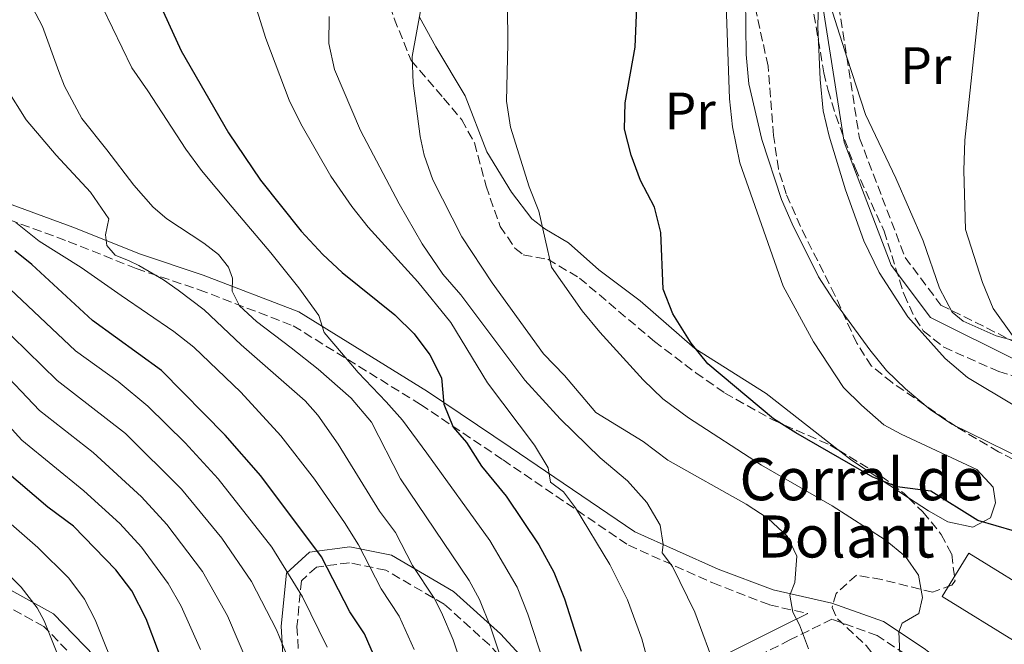
# Model space of a CAD drawing. Units: metres. Extents: x 668453 to 671914, y 4746689 to 4749087.
# Drawn here: x 669060 to 669247, y 4747249 to 4747368 of the extents above; entities that cross this region are included whole.
import ezdxf
from ezdxf.enums import TextEntityAlignment as Align

# ---------------------------------------------------------------- set-up
doc = ezdxf.new("R2010")
doc.units = ezdxf.units.M
doc.header["$MEASUREMENT"] = 0
doc.linetypes.add('DGN Style 3', pattern=[2.435890702152634, 1.739921930109024, -0.6959687720436097])
for name, color, linetype, lineweight in [('Camino', 7, 'DGN Style 3', 0), ('Curva de nivel directora', 30, 'Continuous', 30), ('Curva de nivel intermedia', 30, 'Continuous', 0), ('Edificio', 1, 'Continuous', 13), ('Etiqueta de uso rústico', 92, 'Continuous', 0), ('Línea de cambio de uso (parcela vista)', 92, 'Continuous', 0), ('Margen derecho', 7, 'Continuous', 0), ('Texto de Borda', 7, 'Continuous', 0), ('Zona arbolada', 92, 'DGN Style 3', 0)]:
    doc.layers.add(name, color=color, linetype=linetype, lineweight=lineweight)
doc.styles.add('Style-Arial', font='arial.ttf')

msp = doc.modelspace()

# ---------------------------------------------------------------- linework, layer by layer
at = {"layer": 'Camino', "color": 7, "linetype": 'DGN Style 3', "lineweight": 0}
for points in [[(668997.3500000006, 4747370.930000001, 859.2100000000064), (669017.0499999992, 4747356.28, 855.4700000000012), (669031.1900000012, 4747347.390000001, 852.1300000000049), (669042.6800000002, 4747338.480000001, 848.5800000000019), (669055.4600000008, 4747331.029999999, 845.2299999999962), (669069.0599999975, 4747326.060000001, 842.5700000000071), (669081.9899999979, 4747320.880000002, 839.9100000000036), (669093.9599999995, 4747316.869999999, 837.9100000000036), (669111.8900000001, 4747309.990000002, 832.3300000000019), (669136.079999997, 4747295.050000002, 826.7599999999949), (669151.7999999993, 4747284.480000001, 823.3099999999977), (669175.6700000011, 4747268.240000002, 816.779999999999), (669191.7199999974, 4747261.090000001, 814.6600000000036), (669202.510000001, 4747256.910000001, 811.4900000000052), (669209.7799999999, 4747255.240000002, 809.25)], [(669215.6999999987, 4747370.790000001, 789.3699999999955), (669219.6299999983, 4747345.730000001, 788.8999999999944), (669228.3299999975, 4747323.01, 788.4499999999972), (669235.1200000001, 4747313.95, 787.8699999999955), (669250.6200000012, 4747306.199999999, 785.0700000000071)], [(669168.409999999, 4747227.42, 827.320000000007), (669160.8500000017, 4747236.610000002, 830.8099999999978), (669149.2100000009, 4747249.28, 835.8399999999965), (669140.600000001, 4747257.029999999, 839.2100000000065), (669129.499999999, 4747263.490000002, 843.3500000000058), (669122.5599999987, 4747264.91, 847.1300000000047), (669116.28, 4747264.09, 851.3200000000071), (669113.4499999981, 4747261.480000001, 853.9900000000055), (669112.5799999986, 4747252.78, 857.3800000000049), (669113.239999998, 4747242.260000002, 859.6699999999984), (669113.9299999987, 4747228.41, 861.6300000000047), (669111.8399999987, 4747218.630000001, 863.9799999999962), (669110.3900000004, 4747211.76, 865.1399999999995), (669108.4600000014, 4747208.540000002, 866.4400000000023), (669103.3000000004, 4747207.390000001, 869.5000000000002), (669097.4599999998, 4747209.640000002, 872.7700000000042), (669090.0599999991, 4747217.410000001, 876.8699999999956), (669081.1499999975, 4747231.810000002, 880.7599999999949), (669075.6099999987, 4747241.270000001, 881.9199999999984), (669064.4200000016, 4747252.770000001, 885.279999999999), (669048.5300000017, 4747261.530000002, 889.7299999999962)], [(669251.9099999988, 4747228.24, 796.3800000000047), (669245.0199999998, 4747233.5, 798.8699999999953), (669237.6599999993, 4747240.570000002, 802.1999999999972), (669230.3799999994, 4747246.15, 804.4100000000037), (669223.0199999989, 4747251.07, 806.3200000000071), (669214.3999999978, 4747254.170000001, 808.3899999999995), (669206.3899999993, 4747250.220000001, 810.7700000000042), (669193.120000001, 4747243.58, 814.8600000000007), (669184.7899999984, 4747238.130000001, 818.6999999999972), (669178.2800000017, 4747232.34, 821.9299999999932), (669172.7899999977, 4747227.150000001, 824.6699999999983), (669165.6599999998, 4747218.560000001, 829.9799999999959), (669156.1700000013, 4747207.040000002, 837.1999999999972), (669143.3599999994, 4747192.550000001, 845.050000000003), (669127.9899999979, 4747175.500000001, 854.75), (669114.3700000012, 4747157.550000001, 861.8600000000006), (669103.6400000001, 4747141.119999999, 868.2599999999949), (669092.6499999975, 4747126.130000001, 875.2700000000043), (669087.2899999976, 4747115.720000002, 878.8399999999965), (669085.6799999982, 4747103.480000001, 879.9299999999931), (669083.6900000012, 4747088.230000001, 882.0200000000042), (669083.6900000012, 4747071.490000002, 885.9199999999984), (669082.3599999989, 4747057.650000001, 887.5), (669079.9499999996, 4747042.520000001, 882.2100000000065)]]:
    msp.add_polyline3d(points, dxfattribs=at)
at = {"layer": 'Curva de nivel directora', "color": 30, "linetype": 'Continuous', "lineweight": 30, "flags": 128}
for points, elevation in [([(669252.6100000005, 4747269.910000001), (669242.1799999989, 4747272.95), (669233.209999999, 4747278.529999999), (669226.8399999988, 4747279.340000001), (669222.1899999996, 4747281.180000001), (669207.5, 4747289.609999999), (669203.28, 4747292.289999999), (669190.7499999995, 4747302.779999999), (669187.6200000005, 4747306.690000001), (669184.1400000001, 4747312.300000001), (669182.2999999984, 4747316.95), (669181.829999999, 4747327.730000001), (669180.6499999987, 4747332.59), (669177.989999999, 4747337.640000002), (669176.2000000008, 4747342.470000002), (669174.9099999989, 4747347.410000001), (669175.0599999987, 4747352.410000001), (669176.9499999996, 4747363.03), (669177.5799999998, 4747378.430000001)], 800.0000000000001), ([(669084.0199999998, 4747376.680000001), (669090.5300000008, 4747362.34), (669099.5799999988, 4747346.7), (669105.6699999997, 4747337.720000002), (669113.4100000003, 4747328.000000001), (669117.5299999996, 4747323.590000001), (669121.1699999984, 4747320.16), (669131.1799999997, 4747312.07), (669134.8599999989, 4747308.460000001), (669137.8699999996, 4747304.460000002), (669140.1099999994, 4747300.100000001), (669140.5599999987, 4747295.11), (669142.32, 4747290.720000003), (669144.8300000001, 4747287.79), (669147.729999999, 4747283.29), (669152.4199999986, 4747277.600000001), (669158.63, 4747268.300000002), (669161.4500000009, 4747263.12), (669163.5199999984, 4747258.070000002), (669166.6699999999, 4747248.07)], 825.0000000000001), ([(669094.3799999999, 4747193.920000001), (669094.639999999, 4747195.980000002), (669094.4899999994, 4747201.230000001), (669093.2699999989, 4747214.17), (669093.3099999991, 4747219.61), (669092.4699999987, 4747225.100000001), (669089.980000001, 4747237), (669088.5899999985, 4747241.800000001), (669083.8799999988, 4747254.26), (669081.1499999998, 4747259.58), (669078.11, 4747263.560000001), (669070.07, 4747271.880000002), (669065.1599999992, 4747275.51), (669056.9000000004, 4747282.510000001), (669049.0599999992, 4747291), (669035.8099999991, 4747303.51), (669023.3199999989, 4747312.930000002), (669010.9400000004, 4747324.08), (669005.5400000003, 4747328.36), (669002.0299999987, 4747331.920000001), (668994.5299999998, 4747341.880000001), (668980.969999999, 4747358.170000001), (668977.3300000001, 4747361.609999999), (668966.1200000006, 4747374.15)], 875.0000000000002), ([(669136.0700000003, 4747178.970000003), (669135.3199999994, 4747190.53), (669135.4600000002, 4747195.53), (669136.2600000004, 4747200.970000001), (669136.5599999998, 4747206.74), (669136.3799999988, 4747212.560000001), (669134.7599999983, 4747223.210000001), (669131.3999999989, 4747235.92), (669127.78, 4747246.01), (669125.4199999997, 4747251.390000002), (669122.6599999992, 4747255.560000001), (669117.2599999991, 4747266.039999999), (669105.739999999, 4747281.439999999), (669098.9299999983, 4747289.2), (669086.8000000003, 4747301.490000002), (669073.6599999998, 4747311.010000002), (669062.1500000006, 4747321.680000001), (669058.8799999984, 4747324.270000001)], 850.0000000000002)]:
    msp.add_lwpolyline(points, dxfattribs=dict(at, elevation=elevation))
at = {"layer": 'Curva de nivel intermedia', "color": 30, "linetype": 'Continuous', "lineweight": 0, "flags": 128}
for points, elevation in [([(669062.7699999998, 4747397.2), (669081.1299999997, 4747359.05), (669084.2000000008, 4747354.720000001), (669091.4400000004, 4747343.600000001), (669094.4000000021, 4747339.560000001), (669100.2800000006, 4747332.560000001), (669107.5899999996, 4747323.880000002), (669112.9400000006, 4747317.210000002), (669116.7699999996, 4747311.960000001), (669117.7599999999, 4747308.749999999), (669121.030000002, 4747304.86), (669124.2500000007, 4747301.119999998), (669129.5400000014, 4747295.539999999), (669132.6500000005, 4747292.019999999), (669137.3100000009, 4747285.779999998), (669149.2900000014, 4747269.130000001), (669154.4700000003, 4747260.289999999), (669156.5500000013, 4747255.160000001), (669159.6100000013, 4747245.640000001)], 830), ([(669254.8099999998, 4747282.630000001), (669237.2400000015, 4747291.25), (669233.1100000007, 4747294.06), (669228.3699999999, 4747298.019999998), (669224.8000000003, 4747301.519999999), (669221.5800000017, 4747305.449999998), (669214.7400000021, 4747314.810000001), (669211.8200000006, 4747319.3), (669206.8400000007, 4747329.429999999), (669204.8100000012, 4747334), (669201.0400000004, 4747345.42), (669198.6100000007, 4747356.019999999), (669198.070000002, 4747361.600000001), (669197.73, 4747388.3)], 795), ([(669227.4300000012, 4747244.939999999), (669227.1300000016, 4747251.789999999), (669227.7700000008, 4747253.42), (669230.9100000013, 4747255.239999999), (669231.64, 4747258.300000001), (669230.850000001, 4747262.529999998), (669228.3699999999, 4747266.100000001), (669224.5099999999, 4747269.279999998), (669214.4699999993, 4747275.77), (669200.9599999998, 4747283.500000001), (669187.0700000006, 4747292.460000002), (669182.1900000012, 4747296.13), (669178.4400000004, 4747299.730000001), (669170.2400000017, 4747308.77), (669166.8900000014, 4747312.819999999), (669161.0100000005, 4747321.13), (669158.620000001, 4747331.779999998), (669156.7999999993, 4747336.439999999), (669153.2099999997, 4747347.769999999), (669152.4500000019, 4747352.720000001), (669152.7400000005, 4747363.640000001), (669152.5000000012, 4747385.619999999)], 805), ([(669102.850000001, 4747376.819999999), (669106.6500000008, 4747364.67), (669111.1100000001, 4747352.9), (669113.3200000006, 4747348.42), (669119.0600000008, 4747338.460000002), (669123.0100000004, 4747332.67), (669126.1600000019, 4747328.789999997)], 820), ([(669209.9600000009, 4747248.550000002), (669208.230000001, 4747253.100000001), (669206.9600000014, 4747255.539999999), (669206.3900000014, 4747258.720000002), (669207.3500000003, 4747261.17), (669207.69, 4747266.17), (669205.9100000008, 4747269.910000001), (669202.2400000007, 4747273.310000001), (669198.070000002, 4747276.070000002), (669183.1600000011, 4747284.449999998), (669178.4500000017, 4747288), (669169.4900000008, 4747293.470000001), (669163.5000000005, 4747300.539999999), (669159.4900000006, 4747304.690000001), (669149.7499999997, 4747318.15), (669143.9500000017, 4747326.92), (669138.4300000007, 4747337.739999999), (669136.8000000013, 4747342.470000002), (669136.0200000012, 4747346.039999999), (669134.6900000012, 4747356.17), (669134.5400000014, 4747361.249999999), (669136.9600000001, 4747374.779999998)], 810.0000000000001), ([(669248.7300000002, 4747308.179999999), (669245.1000000002, 4747313.269999999), (669243.0300000005, 4747318.24), (669239.8000000007, 4747328.340000001), (669239.49, 4747339.539999999), (669239.7100000012, 4747345.31), (669242.8800000007, 4747375.140000001)], 785.0000000000001), ([(669061.0199999998, 4747372.899999999), (669064.130000001, 4747366.949999999), (669067.2500000015, 4747358.399999999), (669068.3300000011, 4747355.599999999), (669071.6700000003, 4747349.470000001), (669076.42, 4747343.509999999), (669081.560000001, 4747336.779999998), (669085.2100000011, 4747332.560000001), (669087.8300000007, 4747330.34), (669094.8600000005, 4747325.689999999), (669097.640000001, 4747323.58), (669099.5499999997, 4747321.140000001), (669100.3200000009, 4747319.069999999), (669100.2800000006, 4747316.57), (669101.6500000008, 4747313.800000001), (669104.8700000017, 4747310.83), (669111.4600000011, 4747305.79), (669116.6399999999, 4747301.730000001), (669122.9100000019, 4747296.21), (669126.7400000007, 4747291.659999999), (669132.2999999997, 4747280.850000001), (669145.3399999996, 4747261.529999998), (669147.3300000012, 4747257.900000001), (669149.4200000011, 4747252.7), (669152.5599999992, 4747243.210000002)], 835.0000000000001), ([(669267.5100000001, 4747283.809999999), (669240.2000000007, 4747300.180000001), (669235.9699999995, 4747303.789999999), (669228.8600000016, 4747311.699999999), (669223.41, 4747320.140000001), (669220.4700000008, 4747326.15), (669217.0000000017, 4747335.88), (669213.8800000015, 4747346.05), (669212.7100000002, 4747350.909999999), (669212.1500000014, 4747356.84), (669211.7400000002, 4747366.859999999), (669211.8600000008, 4747372.069999999)], 790.0000000000001), ([(669086.1200000008, 4747191.46), (669086.6700000007, 4747196.199999999), (669084.7100000003, 4747221.699999998), (669083.9500000004, 4747226.630000001), (669082.0500000005, 4747233.42), (669078.7100000011, 4747242.850000001), (669074.1900000017, 4747254.07), (669072.1599999998, 4747257.960000002), (669069.1400000001, 4747261.980000001), (669063.2900000006, 4747267.800000001), (669051.9800000006, 4747277.649999999), (669044.7699999999, 4747285.380000001), (669037.280000002, 4747292.619999998), (669032.120000001, 4747297.090000001), (669019.2900000011, 4747306.439999998), (669006.3300000015, 4747317.16), (669000.2699999998, 4747321.77), (668996.6300000009, 4747325.199999998), (668984.3700000008, 4747340.830000001), (668975.9100000006, 4747350.939999999), (668971.540000001, 4747354.84), (668958.0500000016, 4747368.739999999)], 880), ([(669192.4500000007, 4747244.32), (669188.3300000011, 4747255.539999999), (669184.0700000009, 4747264.210000001), (669182.1100000006, 4747266.819999999), (669182.2600000004, 4747268.399999999), (669181.6800000014, 4747272.09), (669179.14, 4747276.399999999), (669175.480000001, 4747280.53), (669170.2599999997, 4747284.88), (669162.6900000013, 4747292.32), (669155.920000001, 4747299.679999999), (669143.7800000017, 4747315.869999998), (669140.3700000008, 4747319.810000001), (669136.4100000003, 4747325.59), (669132.0500000014, 4747333.220000001), (669124.7000000001, 4747347.179999999), (669119.6999999998, 4747358.779999999), (669118.6700000018, 4747363.679999999), (669118.7300000021, 4747368.829999999)], 815), ([(669057.2800000003, 4747355.179999999), (669061.050000001, 4747349.159999999), (669066.7300000006, 4747342.489999999), (669073.2800000019, 4747335.449999998), (669076.7799999999, 4747330.350000001), (669076.1400000006, 4747327.300000001), (669076.42, 4747325.289999999), (669078.0100000015, 4747323.449999998), (669080.6800000003, 4747322.369999998), (669082.4800000018, 4747321.449999999), (669087.1700000013, 4747318.749999999), (669089.9500000018, 4747316.749999999), (669094.9100000019, 4747313.019999999), (669101.9400000013, 4747306.359999999), (669114.1600000011, 4747295.689999999), (669116.5599999995, 4747292.970000001), (669120.4100000006, 4747287.499999999), (669128.2899999997, 4747274.740000002), (669131.3300000017, 4747270.659999999), (669134.5700000006, 4747264.369999999), (669138.7000000012, 4747258.149999999), (669140.1000000003, 4747255.440000001), (669142.2999999998, 4747250.25), (669145.5099999995, 4747240.779999999)], 840), ([(669059.0599999994, 4747329.680000001), (669063.530000002, 4747326.109999999), (669071.5400000006, 4747321.080000001), (669079.1100000013, 4747315.779999998), (669089.1400000005, 4747308.91), (669092.9400000003, 4747305.91), (669101.9000000011, 4747297.37), (669109.5000000007, 4747289.09), (669115.9200000003, 4747280.789999999), (669121.6199999999, 4747272.579999999), (669124.2999999998, 4747268.349999999), (669128.6100000016, 4747259.970000001), (669132.0600000004, 4747254.77), (669134.9200000014, 4747248.429999999)], 845), ([(669126.1600000019, 4747328.789999997), (669135.5899999999, 4747318.380000001), (669141.8700000006, 4747310.600000001), (669148.820000002, 4747299.130000001), (669157.8099999997, 4747287.26), (669160.3800000001, 4747282.970000001), (669160.8400000005, 4747280.26), (669163.3100000005, 4747278.429999999), (669165.6200000016, 4747275.349999999), (669172.1500000006, 4747264.58), (669175.5000000012, 4747257.859999998), (669178.2400000015, 4747250.46), (669182.39, 4747234.880000001), (669184.7400000015, 4747212.209999999), (669186.5800000011, 4747173.08), (669186.5099999994, 4747168.08), (669184.7200000013, 4747150.659999999), (669184.0400000019, 4747145.710000001), (669181.3100000004, 4747133.640000001), (669177.2699999993, 4747107.970000001), (669171.1000000001, 4747076.970000001), (669168.1400000007, 4747066.829999999), (669163.1600000008, 4747054.16), (669159.8300000003, 4747043.259999999)], 820), ([(669118.3299999997, 4747248.84), (669113.6500000015, 4747258.439999999), (669107.8199999998, 4747267.859999998), (669097.6000000007, 4747280.890000001), (669091.3399999999, 4747287.73), (669084.2000000008, 4747294.720000002), (669078.53, 4747299.380000002), (669070.4100000019, 4747305.220000001), (669056.8800000001, 4747318.039999999)], 855), ([(669112.6600000013, 4747242.409999999), (669108.6800000004, 4747252.140000001), (669103.9100000006, 4747261.33), (669098.2900000013, 4747269.600000001), (669090.6000000001, 4747278.939999999), (669079.9400000004, 4747289.5), (669066.9600000008, 4747299.609999999), (669052.630000001, 4747313.57)], 860.0000000000002), ([(669107.810000001, 4747083.970000001), (669106.2199999995, 4747096.109999999), (669106.1800000016, 4747101.109999999), (669107.6700000003, 4747122.08), (669107.6800000013, 4747124), (669108.2600000004, 4747138.509999999), (669110.0900000008, 4747148.009999998), (669108.6400000001, 4747154.42), (669107.8400000001, 4747164.41), (669107.9500000018, 4747168.390000001), (669110.0300000005, 4747180.899999999), (669111.2000000017, 4747201.13), (669111.0800000011, 4747206.119999998), (669109.8899999997, 4747221.05), (669106.8200000008, 4747234.269999999), (669105.0999999996, 4747240.599999999), (669103.4400000012, 4747245.319999999), (669099.3799999999, 4747254.820000002), (669094.6300000001, 4747263.25), (669087.8399999996, 4747272.220000001), (669083.0000000005, 4747277.439999999), (669073.8099999994, 4747285.899999999), (669063.6100000002, 4747293.91), (669055.3600000002, 4747302.529999998)], 865), ([(669053.9800000011, 4747295.000000001), (669060.2500000007, 4747288.21), (669072.0300000003, 4747278.59), (669078.9000000011, 4747272.390000001), (669082.9800000003, 4747267.880000001), (669088.1000000011, 4747260.970000001), (669090.5599999998, 4747256.619999998), (669094.2000000009, 4747248.399999999)], 870), ([(669078.3500000013, 4747104.050000002), (669077.6200000005, 4747111.159999999), (669077.4200000014, 4747124.92), (669077.6699999997, 4747136.73), (669077.35, 4747141.720000001), (669072.8600000016, 4747164.359999998), (669073.4299999995, 4747169.289999999), (669078.3600000002, 4747192.369999997), (669078.690000001, 4747196.429999999), (669076.9400000009, 4747218.300000001), (669076.1400000006, 4747223.230000001), (669074.1200000001, 4747229.850000001), (669064.490000001, 4747253.88), (669063.1699999999, 4747256.34), (669060.0700000019, 4747260.259999999), (669032.6399999995, 4747287.230000001)], 885.0000000000002)]:
    msp.add_lwpolyline(points, dxfattribs=dict(at, elevation=elevation))
at = {"layer": 'Edificio', "color": 1, "linetype": 'Continuous', "lineweight": 13, "elevation": 807.1199999999955, "flags": 128}
msp.add_lwpolyline([(669254.8300000001, 4747257.869999999), (669249.7599999999, 4747249.630000001), (669235.3799999999, 4747258.480000001), (669240.4500000002, 4747266.710000001), (669254.8300000001, 4747257.869999999)], close=True, dxfattribs=at)
at = {"layer": 'Edificio', "color": 51, "linetype": 'Continuous', "lineweight": 13, "elevation": 807.1199999999955, "flags": 128}
msp.add_lwpolyline([(669249.7599999999, 4747249.630000001), (669235.3799999999, 4747258.480000001), (669240.4500000002, 4747266.710000001), (669254.8300000001, 4747257.869999999), (669249.7599999999, 4747249.630000001)], dxfattribs=at)
at = {"layer": 'Línea de cambio de uso (parcela vista)', "color": 92, "linetype": 'Continuous', "lineweight": 0, "extrusion": (-0.1832733945262088, -0.2136886626777999, 0.9595561569297621), "elevation": -1136323.439899683, "flags": 128}
msp.add_lwpolyline([(-2582587.362208464, 3876018.740028714), (-2582600.240792456, 3876017.003368032), (-2582603.417175707, 3876016.855242136)], dxfattribs=at)
at = {"layer": 'Línea de cambio de uso (parcela vista)', "color": 92, "linetype": 'Continuous', "lineweight": 0}
for points in [[(669253.9199999999, 4747305.880000001, 784.6300000000047), (669245.6299999999, 4747308.09, 785.9600000000065), (669239.3499999996, 4747310.859999999, 786.2200000000012), (669237.2699999996, 4747312.58, 786.8899999999995), (669234.8399999999, 4747317.130000001, 787.0200000000042), (669231.7699999996, 4747326.180000001, 786.8899999999995), (669226.5499999998, 4747338.100000001, 786.8899999999995), (669220.79, 4747350.180000001, 788.2100000000065), (669217.2699999996, 4747360.91, 789.4100000000036), (669214.4800000006, 4747369.699999999, 789.6699999999983), (669214.1600000003, 4747374.59, 790.070000000007), (669214.2300000006, 4747379.76, 790.3399999999965), (669214.5800000001, 4747388.949999999, 790.3399999999965), (669214.9900000002, 4747392.430000001, 789.9400000000023), (669217.5099999999, 4747396.100000001, 789.6699999999983), (669219.5599999997, 4747397.59, 789.1399999999995), (669224.7100000001, 4747399.32, 787.679999999993), (669234.2699999996, 4747400.810000001, 786.2200000000012), (669244.3799999999, 4747402.039999999, 784.3600000000006), (669249.2699999996, 4747401.980000001, 784.1000000000058)], [(669193.7300000006, 4747385.4, 798.429999999993), (669194.8799999999, 4747353.16, 797.3699999999953), (669195.4699999997, 4747347.84, 797.3699999999953), (669196.8899999997, 4747341, 797.1100000000006), (669205.1399999997, 4747317.52, 796.5800000000019), (669210.8899999997, 4747306.970000001, 796.7100000000065), (669216.6200000001, 4747298.26, 797.5099999999949), (669220.0199999996, 4747294.869999999, 797.5099999999949), (669224.2400000002, 4747291.15, 797.7700000000042), (669227.5700000003, 4747289.390000001, 798.1699999999983), (669241.9900000002, 4747282.66, 798.429999999993), (669245.0599999997, 4747279.310000001, 798.6999999999972), (669245.5300000003, 4747276.33, 798.9700000000012), (669244.5700000003, 4747273.49, 799.5), (669241.2199999997, 4747271.67, 799.8999999999943), (669236.4199999999, 4747272.710000001, 800.2899999999936), (669232.7599999999, 4747274.800000001, 800.2899999999936), (669228.9605, 4747277.2907, 800.1189000000013)], [(669215.5964000003, 4747286.369999999, 799.5883000000031), (669201.8899999997, 4747297.100000001, 799.3600000000006), (669188.3300000001, 4747305.680000001, 799.7599999999949), (669177.9199999999, 4747314.730000001, 801.2200000000012), (669170.04, 4747320.640000001, 802.820000000007), (669164.29, 4747325.76, 804.8099999999977), (669159.75, 4747328.439999999, 804.9400000000023), (669157.2800000003, 4747330.369999999, 805.3399999999965), (669153.4299999997, 4747335.449999999, 805.6000000000058), (669148.6900000004, 4747343.08, 806.3999999999943), (669144.5700000003, 4747353.75, 807.8600000000006), (669139, 4747363.060000001, 808.9199999999983), (669135.9100000003, 4747368.689999999, 809.9799999999959)]]:
    msp.add_polyline3d(points, dxfattribs=at)
at = {"layer": 'Margen derecho', "color": 7, "linetype": 'Continuous', "lineweight": 0}
for points in [[(668999.019999998, 4747373.060000002, 857.8899999999995), (669018.4299999983, 4747358.660000001, 854.2899999999937), (669032.5500000003, 4747349.800000001, 850.9600000000065), (669043.9999999988, 4747340.92, 847.4199999999984), (669056.4699999989, 4747333.680000001, 844.2299999999959), (669069.9200000024, 4747328.780000002, 841.6499999999943), (669082.8199999994, 4747323.610000002, 839.0000000000002), (669094.7499999986, 4747319.630000004, 837.029999999999), (669112.9299999995, 4747312.630000002, 831.3200000000071), (669137.399999998, 4747297.49, 825.6100000000007), (669153.1499999971, 4747286.890000002, 822.1399999999996), (669176.859999998, 4747270.78, 815.6900000000023), (669192.7600000012, 4747263.710000004, 813.1300000000048), (669203.2300000008, 4747259.780000002, 810.7500000000001), (669214.3999999978, 4747257.210000004, 808.3099999999977), (669224.2199999992, 4747253.760000002, 805.8999999999944), (669231.9299999983, 4747248.609999999, 804), (669239.3799999983, 4747242.910000003, 801.1399999999995), (669246.7299999997, 4747235.850000001, 798.3699999999955), (669253.1900000017, 4747230.910000001, 796.1999999999972)], [(669212.7300000003, 4747370.349999999, 789.850000000006), (669216.7100000011, 4747344.95, 789.5099999999949), (669225.6799999988, 4747321.540000001, 789.279999999999), (669233.1499999987, 4747311.580000001, 788.820000000007), (669250.079999998, 4747303.119999999, 786.1999999999972)], [(669110.2399999984, 4747242.090000002, 861.5399999999937), (669109.5700000002, 4747252.840000001, 859.2299999999959), (669110.5799999981, 4747262.91, 855.1900000000023), (669114.949999998, 4747266.940000001, 851.0599999999978), (669122.6700000004, 4747267.95, 846.1100000000008), (669130.5899999996, 4747266.33, 841.8099999999978), (669142.3700000013, 4747259.470000003, 837.3999999999943), (669151.3299999977, 4747251.41, 834.0599999999977), (669163.1200000005, 4747238.58, 829.0099999999949)], [(669049.8099999981, 4747264.250000001, 887.7299999999959), (669066.2600000012, 4747255.189999999, 883.7500000000002), (669078.0100000015, 4747243.100000001, 880.3099999999978)], [(669191.6200000013, 4747246.190000001, 815.0599999999977), (669205.0500000003, 4747252.900000001, 810.8099999999977), (669209.7799999999, 4747255.240000002, 809.25)]]:
    msp.add_polyline3d(points, dxfattribs=at)
at = {"layer": 'Zona arbolada', "color": 92, "linetype": 'DGN Style 3', "lineweight": 0}
for points in [[(669111.0185000002, 4747403.253500001, 825.1355999999942), (669122.25, 4747399.119999999, 824.8600000000006), (669125.8300000001, 4747395.689999999, 824.179999999993), (669127.75, 4747390.970000001, 823.75), (669128.7100000001, 4747386.470000001, 823.3600000000006), (669129.0499999998, 4747376.52, 822.1000000000058), (669129.5700000003, 4747373.210000001, 821.8000000000029), (669131.0899999999, 4747368.460000001, 821.5899999999965), (669134.3200000003, 4747360.49, 821.4600000000065), (669140.4600000001, 4747353.300000001, 821.3899999999995), (669143.9600000001, 4747349.180000001, 820.9799999999959), (669146.3600000005, 4747344.810000001, 820.7899999999936), (669148.5700000003, 4747336.58, 820.7100000000065), (669151.2599999999, 4747328.92, 820.7100000000065), (669154.0599999997, 4747324.76, 820.6699999999983), (669155.6299999999, 4747323.5, 820.6399999999995), (669160.3099999997, 4747322.65, 820.5099999999949), (669166.3600000005, 4747319.08, 819.7599999999949), (669180.5999999996, 4747307.029999999, 819.7599999999949), (669188.4800000006, 4747301.07, 818.0399999999936), (669194.0099999999, 4747297.199999999, 818.1499999999943), (669203.1399999997, 4747292.100000001, 817.8999999999943), (669214.0599999997, 4747287.300000001, 817.6300000000047), (669215.5964000003, 4747286.369999999, 817.5053000000045)], [(669204.2000000002, 4747339.859999999, 801.1699999999983), (669203.2800000003, 4747346.230000001, 801.1699999999983), (669202.2300000006, 4747359.42, 801.1699999999983), (669199.5099999999, 4747371.9, 801.6999999999972)], [(669210.9800000006, 4747369.27, 797.5099999999949), (669212.8600000005, 4747358.16, 797.0399999999936), (669213.6500000004, 4747354.789999999, 796.5099999999949), (669215.1200000001, 4747350.039999999, 796.2400000000052), (669218.79, 4747340.050000001, 795.9799999999959), (669224.3300000001, 4747328.02, 795.9799999999959), (669228.1100000005, 4747315.949999999, 795.9799999999959), (669230.2300000006, 4747311.430000001, 795.9799999999959), (669231.7800000003, 4747309.050000001, 795.9799999999959), (669235.6799999997, 4747305.930000001, 795.779999999999), (669246.1299999999, 4747301.32, 795.3800000000047), (669250.1299999999, 4747300.08, 795.179999999993)], [(669210.9800000006, 4747369.27, 797.5099999999949), (669212.8600000005, 4747358.16, 797.0399999999936), (669213.6500000004, 4747354.789999999, 796.5099999999949), (669215.1200000001, 4747350.039999999, 796.2400000000052), (669218.79, 4747340.050000001, 795.9799999999959), (669224.3300000001, 4747328.02, 795.9799999999959), (669228.1100000005, 4747315.949999999, 795.9799999999959), (669230.2300000006, 4747311.430000001, 795.9799999999959), (669231.7800000003, 4747309.050000001, 795.9799999999959), (669235.6799999997, 4747305.930000001, 795.779999999999), (669246.1299999999, 4747301.32, 795.3800000000047), (669250.1299999999, 4747300.08, 795.179999999993)], [(669255.4299999997, 4747281.220000001, 801.6600000000036), (669246.0999999996, 4747286.02, 802.2100000000065), (669238.1100000005, 4747290.76, 802.0899999999965), (669225.8499999996, 4747299.180000001, 801.7200000000012), (669221.9400000004, 4747302.32, 801.7100000000065), (669219.1100000005, 4747306.710000001, 801.4400000000023), (669214.9699999997, 4747315.810000001, 801.1900000000023), (669208.4000000004, 4747328.859999999, 801.1699999999983), (669205.7000000002, 4747335.09, 801.1699999999983), (669204.2000000002, 4747339.859999999, 801.1699999999983)], [(669215.5964000003, 4747286.369999999, 817.5053000000045), (669223.79, 4747281.41, 816.8399999999965), (669228.1699999999, 4747278.07, 816.570000000007), (669228.9605, 4747277.2907, 816.5320000000065)], [(669228.9605, 4747277.2907, 816.5320000000065), (669231.7100000001, 4747274.58, 816.3999999999943), (669235.2000000002, 4747270.300000001, 816.3099999999977), (669237.1900000004, 4747266.52, 816.3099999999977), (669237.8300000001, 4747261.460000001, 816.3099999999977), (669237.2400000002, 4747260.640000001, 816.3099999999977), (669233.5499999998, 4747259.300000001, 816.3099999999977), (669223.8499999996, 4747261.720000001, 816.3099999999977), (669219.0599999997, 4747262.550000001, 816.3099999999977), (669215.1799999997, 4747259.08, 815.6399999999995), (669214.4299999997, 4747256.42, 815.2400000000052), (669215.4299999997, 4747254.25, 815.2400000000052), (669220.9100000003, 4747249.189999999, 813.6499999999943), (669227.5199999996, 4747240.439999999, 809.929999999993), (669231.25, 4747235.9, 809.3999999999943), (669236.4400000004, 4747227.359999999, 804.3600000000006), (669238.6399999997, 4747224, 803.8300000000019), (669242.0499999998, 4747222.869999999, 800.7100000000065), (669246.2599999999, 4747222.17, 797.5800000000019), (669253.2400000002, 4747220.980000001, 795.5899999999965)]]:
    msp.add_polyline3d(points, dxfattribs=at)

# ---------------------------------------------------------------- texts
at = {"layer": 'Etiqueta de uso rústico', "color": 92, "linetype": 'Continuous', "lineweight": 0, "style": 'Style-Arial'}
for p in [(669232.2454566095, 4747359.50001, 787.2100000000065), (669187.4154566084, 4747350.88001, 798.7700000000042)]:
    msp.add_text('Pr', height=7.000000000000002, dxfattribs=at).set_placement(p, align=Align.MIDDLE_CENTER)
at = {"layer": 'Texto de Borda', "color": 7, "linetype": 'Continuous', "lineweight": 0, "style": 'Style-Arial'}
for s, p in [('Corral de', (669196.7899999997, 4747276.800000001, 809.9900000000052)), ('Bolant', (669200.149999999, 4747265.910000001, 811.3899999999995))]:
    msp.add_text(s, height=8, dxfattribs=at).set_placement(p)

doc.saveas('drawing.dxf')
